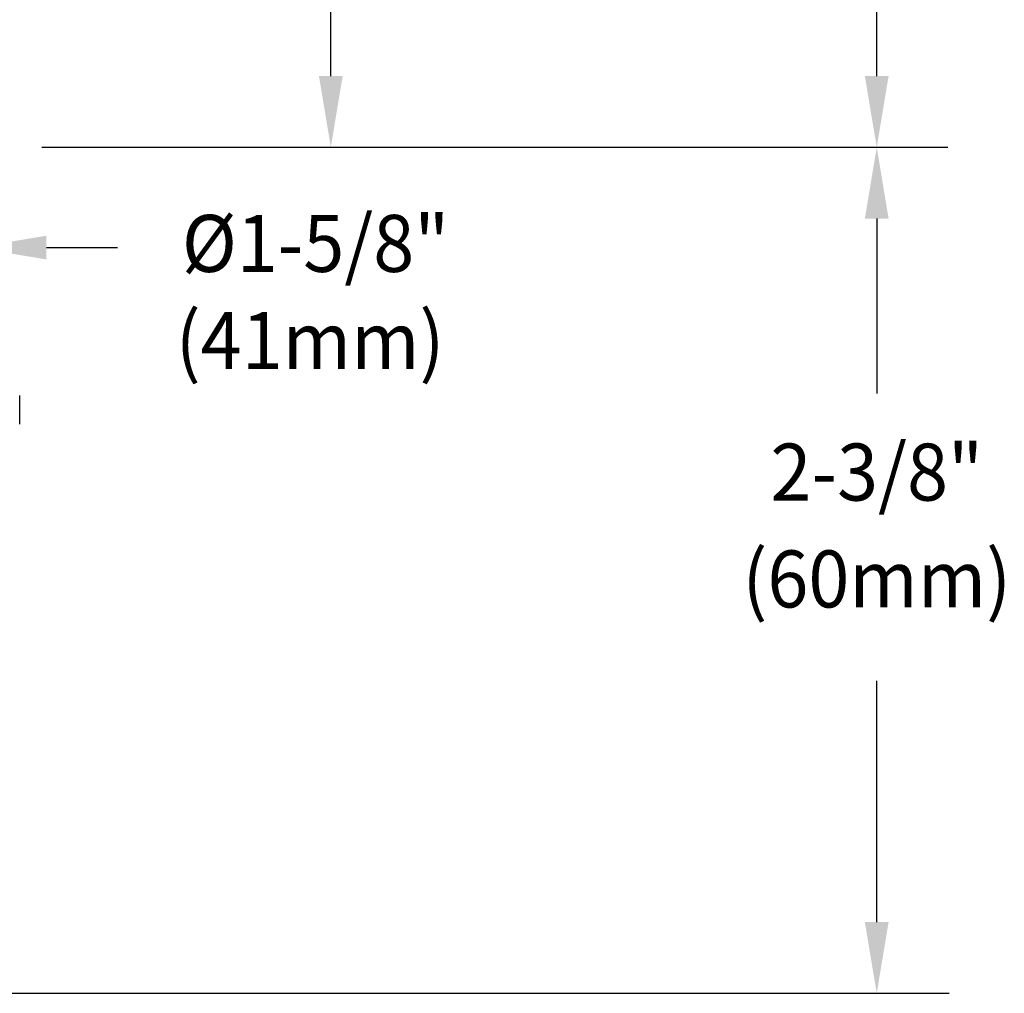
# Model space of a CAD drawing. Extents: x 1.5 to 16.8, y 0.7 to 20.8.
# Drawn here: x 10.9 to 13.6, y 7.2 to 9.9 of the extents above; entities that cross this region are included whole.
import ezdxf
from ezdxf.enums import TextEntityAlignment as Align

# ---------------------------------------------------------------- set-up
doc = ezdxf.new("R2010")
doc.units = 0
doc.header["$LTSCALE"] = 2
doc.header["$MEASUREMENT"] = 0
doc.layers.get('0').update_dxf_attribs({"linetype": 'CONTINUOUS'})
doc.styles.add('ROMAND', font='MyriadPro-Regular.ttf')

# ---------------------------------------------------------------- blocks, each defined once
blk = doc.blocks.new('BTS2')
blk.add_line((0.9375, -0.777), (0.9375, -0.697))

msp = doc.modelspace()

# ---------------------------------------------------------------- linework, layer by layer
at = {"color": 2, "linetype": 'ByBlock'}
for p, q in [((13.2647, 9.7587), (13.2647, 11.8503)), ((11.732, 9.7587), (11.732, 10.2951)), ((10.9211, 9.5587), (13.4647, 9.5587)), ((13.2647, 9.3587), (13.2647, 8.8672)), ((10.9336, 9.2773), (11.1336, 9.2773)), ((13.2647, 7.3837), (13.2647, 8.0607)), ((10.4778, 7.1837), (13.4683, 7.1837))]:
    msp.add_line(p, q, dxfattribs=at)
for points in [[(11.6987, 9.7587), (11.7653, 9.7587), (11.732, 9.5587)], [(13.2313, 9.7587), (13.298, 9.7587), (13.2647, 9.5587)], [(13.2313, 9.3587), (13.298, 9.3587), (13.2647, 9.5587)], [(10.9336, 9.3106), (10.9336, 9.2439), (10.7336, 9.2773)], [(13.2313, 7.3837), (13.298, 7.3837), (13.2647, 7.1837)]]:
    msp.add_solid(points, dxfattribs=at)

# ---------------------------------------------------------------- block references
msp.add_blockref('BTS2', (9.9211, 9.5587))

# ---------------------------------------------------------------- texts
at = {"linetype": 'ByBlock', "style": 'ROMAND', "width": 0.95}
for s, p in [('%%c1-5/8"', (11.6892, 9.2682)), ('(41mm)', (11.6738, 8.9953)), ('2-3/8"', (13.2647, 8.6262)), ('(60mm)', (13.2647, 8.3262))]:
    msp.add_text(s, height=0.16, dxfattribs=at).set_placement(p, align=Align.MIDDLE)

doc.saveas('drawing.dxf')
